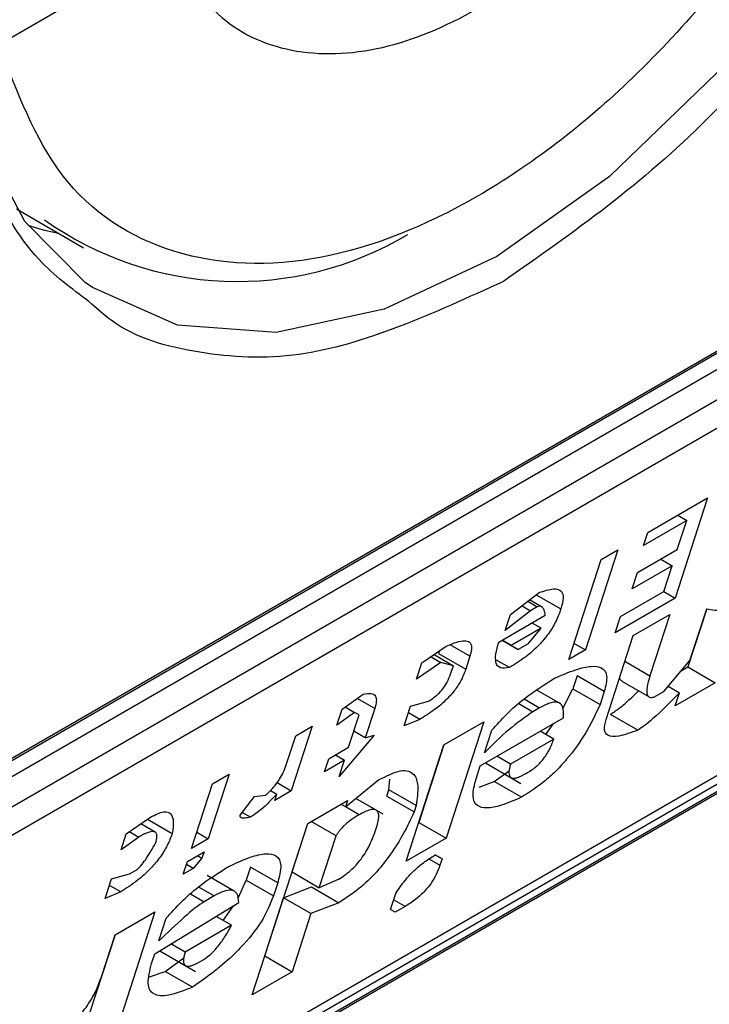
# Model space of a CAD drawing. Extents: x 0.4 to 10.6, y 0.4 to 8.1.
# Drawn here: x 4.1 to 4.2, y 6.2 to 6.2 of the extents above; entities that cross this region are included whole.
import ezdxf

# ---------------------------------------------------------------- set-up
doc = ezdxf.new("R2010")
doc.units = 0
doc.linetypes.add('SLD-SOLID', pattern=[0])
doc.layers.get('0').update_dxf_attribs({"linetype": 'CONTINUOUS'})

msp = doc.modelspace()

# ---------------------------------------------------------------- linework, layer by layer
at = {"color": 7, "linetype": 'SLD-SOLID'}
for p, q in [((4.145393075084308, 6.173094455717207), (4.147481628729036, 6.174300152072339)), ((4.142735394249216, 6.162742730359978), (4.16039317888627, 6.172936352453608)), ((4.142587043982269, 6.16262978732625), (4.160217944641161, 6.172807889629629)), ((4.16039317888627, 6.17270672905319), (4.142735394249216, 6.16251310695956)), ((4.142457005752686, 6.161984999260659), (4.1606715673828, 6.172500041870754)), ((4.160616263559762, 6.172117366715727), (4.142401701929647, 6.161602324105631)), ((4.145606164192196, 6.171083646710532), (4.146428898091372, 6.170608692540221)), ((4.153330376968775, 6.167126288001792), (4.154061832272404, 6.167548548160517)), ((4.154061832272404, 6.167548548160517), (4.153664317999699, 6.166323340487271)), ((4.138917362445267, 6.155127103945262), (4.160123789843805, 6.167369313899673)), ((4.153696078270374, 6.167337402869499), (4.153807358112724, 6.167273162383908)), ((4.153807358112724, 6.167273162383908), (4.153279084806696, 6.166968196695715)), ((4.153691950742516, 6.166917456928187), (4.153807358112724, 6.167273162383908)), ((4.153279084806696, 6.166968196695715), (4.153330376968775, 6.167126288001792)), ((4.153204314060538, 6.16663595026372), (4.153691950742516, 6.166917456928187)), ((4.140734899841731, 6.156396341359295), (4.158894679947054, 6.166879759268278)), ((4.152363953327315, 6.165572655940675), (4.152761467600021, 6.166797863613921)), ((4.152964649597623, 6.166915158084453), (4.152567135324916, 6.165689950411208)), ((4.152761467600021, 6.166797863613921), (4.152964649597623, 6.166915158084453)), ((4.153488735719443, 6.166800143392456), (4.153627835534384, 6.166719842778537)), ((4.153627835534384, 6.166719842778537), (4.153140198852407, 6.16643833611407)), ((4.153525251210229, 6.166403660166391), (4.153627835534384, 6.166719842778537)), ((4.158581148626437, 6.166588541763082), (4.140923363989383, 6.156394919669454)), ((4.153140198852407, 6.16643833611407), (4.153204314060538, 6.16663595026372)), ((4.158460367324646, 6.166428643924038), (4.140802582687592, 6.156235021830408)), ((4.151651461901324, 6.166124950762513), (4.152002198718394, 6.166391667275044)), ((4.153664317999699, 6.166323340487271), (4.152932862696069, 6.165901080328547)), ((4.152996977904201, 6.166098694478197), (4.153525251210229, 6.166403660166391)), ((4.153525218184757, 6.166403641101192), (4.153664317999699, 6.166323340487271)), ((4.151791735001654, 6.166231620921736), (4.151897447447537, 6.166170594425713)), ((4.151861880072663, 6.166284962480991), (4.151978720134315, 6.166217512149121)), ((4.152031170407293, 6.166218033543385), (4.151884904300365, 6.166302471169608)), ((4.151978720134315, 6.166217512149121), (4.151897447447537, 6.166170594425713)), ((4.154051729037953, 6.166193549936403), (4.153820860499428, 6.165481973209901)), ((4.15384636921724, 6.165561189876537), (4.154051537865549, 6.166193555100823)), ((4.15150824095312, 6.165785309126649), (4.152077150321873, 6.166113733514521)), ((4.151897447447537, 6.166170594425713), (4.151587346693192, 6.165927336612863)), ((4.151587346693192, 6.165927336612863), (4.151651461901324, 6.166124950762513)), ((4.152932862696069, 6.165901080328547), (4.152996977904201, 6.166098694478197)), ((4.153153202172313, 6.165867678372832), (4.153600202791567, 6.166125726337621)), ((4.153600202791567, 6.166125726337621), (4.153356565071515, 6.165374792787317)), ((4.152025858137654, 6.165955642140205), (4.151660130766502, 6.165744512222864)), ((4.15186548027213, 6.165766697254627), (4.152025858137654, 6.165955642140205)), ((4.152025858137654, 6.165955642140205), (4.151914578247272, 6.166019882653526)), ((4.152819803107739, 6.164840084849238), (4.153153202172313, 6.165867678372832)), ((4.150567102250458, 6.165531083461792), (4.150864379980886, 6.1657348184993)), ((4.15154883120117, 6.16580874137808), (4.151743570961306, 6.165696320507499)), ((4.151660130766502, 6.165744512222864), (4.151548850876118, 6.165808752736185)), ((4.151743570961306, 6.165696320507499), (4.151660130766502, 6.165744512222864)), ((4.15186548027213, 6.165766697254627), (4.151743570961306, 6.165696320507499)), ((4.15242805811577, 6.165770237975079), (4.152567135324916, 6.165689950411208)), ((4.150678554918799, 6.165607465952779), (4.150800264772755, 6.16553720434965)), ((4.150715689744709, 6.165632915774191), (4.150952154608279, 6.165496407514111)), ((4.150779691559936, 6.165676778502178), (4.150770421666637, 6.165648207089326)), ((4.150770421666637, 6.165648207089326), (4.151104044465945, 6.165455610746815)), ((4.151155336605881, 6.165613701984645), (4.151104044465945, 6.165455610746815)), ((4.152567135324916, 6.165689950411208), (4.152363953327315, 6.165572655940675)), ((4.150800264772755, 6.16553720434965), (4.150502987064465, 6.165333469380379)), ((4.150502987064465, 6.165333469380379), (4.150567102250458, 6.165531083461792)), ((4.150952154608279, 6.165496407514111), (4.150800264772755, 6.16553720434965)), ((4.150926508538311, 6.165417361895197), (4.150952154608279, 6.165496407514111)), ((4.151638819129121, 6.165475247334117), (4.151473342077185, 6.165570775202832)), ((4.153525612363541, 6.165183299457287), (4.15384636921724, 6.165561189876537)), ((4.153739033643114, 6.165434735571229), (4.15382086049943, 6.165481973209898)), ((4.153820860499428, 6.165481973209901), (4.154154483298737, 6.165289376867388)), ((4.152464688375058, 6.165373596819575), (4.152413396279404, 6.165215505718233)), ((4.152798311174364, 6.165181000477063), (4.152464688375058, 6.165373596819575)), ((4.153013567725636, 6.165307997453701), (4.153347040260826, 6.165115487856819)), ((4.153579050209793, 6.165246255711818), (4.153718138800978, 6.165165961577237)), ((4.154154483298737, 6.165289376867388), (4.153666846616758, 6.16500787020292)), ((4.1495918288865, 6.164968070132854), (4.149848469431554, 6.165148345822591)), ((4.152248903297145, 6.165040423171328), (4.151975164064815, 6.165198449466468)), ((4.152289248638287, 6.164975636762636), (4.152413396279404, 6.165215505718233)), ((4.152413396279404, 6.165215505718233), (4.152747019078711, 6.165022909375721)), ((4.152798311174364, 6.165181000477063), (4.152747019078711, 6.165022909375721)), ((4.153403703052715, 6.165112922710156), (4.153525612363541, 6.165183299457287)), ((4.153666846616758, 6.16500787020292), (4.153718138800978, 6.165165961577237)), ((4.149628467260321, 6.164993806549951), (4.149743718722023, 6.16492727329731)), ((4.15035127808626, 6.164764086023392), (4.150428216318308, 6.165001222948383)), ((4.150428216318308, 6.165001222948383), (4.150646388286523, 6.165062930431433)), ((4.149527713700508, 6.164770456051443), (4.1495918288865, 6.164968070132854)), ((4.149743718722023, 6.16492727329731), (4.149527713700508, 6.164770456051443)), ((4.149671114361241, 6.16449991677845), (4.149799344777506, 6.164895145077754)), ((4.149799344777506, 6.164895145077754), (4.149743718722023, 6.16492727329731)), ((4.149989703729053, 6.16497291670471), (4.149874296358842, 6.164617211248983)), ((4.150541636454341, 6.164841857258058), (4.15040255962942, 6.164922144600123)), ((4.152006894865622, 6.164981087620164), (4.151925622178847, 6.164934169896763)), ((4.153207022973593, 6.164710299462798), (4.152873400174289, 6.164902895805308)), ((4.149226100392696, 6.164756939567421), (4.14896963960445, 6.163966483105297)), ((4.149022918395095, 6.164639645096889), (4.149226100392696, 6.164756939567421)), ((4.150541636454341, 6.164841857258058), (4.15035127808626, 6.164764086023392)), ((4.150836927511923, 6.164530521473574), (4.151324564755228, 6.164812028462089)), ((4.151324564755228, 6.164812028462089), (4.15086293527439, 6.163389206639193)), ((4.151281941480468, 6.164273498684603), (4.152297851468473, 6.164859971037263)), ((4.152083170214759, 6.164655433418664), (4.152182483316128, 6.164793370420548)), ((4.148907511047026, 6.164283939709409), (4.149022918395095, 6.164639645096889)), ((4.14998338320708, 6.164648065544824), (4.149555707013173, 6.16414421139097)), ((4.149874296358842, 6.164617211248983), (4.149735219149695, 6.164697498812854)), ((4.149874296358842, 6.164617211248983), (4.14998338320708, 6.164648065544824)), ((4.151333233664687, 6.164431590058919), (4.151422994920648, 6.164708249759245)), ((4.152180276612379, 6.164599375088554), (4.152013356872879, 6.164695735803071)), ((4.150375298031086, 6.163107699650678), (4.150836927511923, 6.164530521473574)), ((4.150837165365892, 6.164530658783747), (4.150529312475081, 6.163581802981706)), ((4.15218027661238, 6.164599375088554), (4.15165200330635, 6.164294409400361)), ((4.149427295739589, 6.164359163284193), (4.149671114361241, 6.16449991677845)), ((4.149508542426993, 6.164406065998479), (4.149619822221304, 6.16434182554062)), ((4.15165200330635, 6.164294409400361), (4.151485083566851, 6.164390770114879)), ((4.149376003599652, 6.164201072046362), (4.149427295739589, 6.164359163284193)), ((4.149619822221304, 6.16434182554062), (4.149376003599652, 6.164201072046362)), ((4.149555707013173, 6.16414421139097), (4.149619822221304, 6.16434182554062)), ((4.151230649296249, 6.164115407310287), (4.151281941480468, 6.164273498684603)), ((4.151344091614863, 6.164309377193493), (4.151777812025515, 6.164058995729943)), ((4.148210191527342, 6.164170467862854), (4.147953730739095, 6.16338001140073)), ((4.14800700952974, 6.164053173392321), (4.148210191527342, 6.164170467862854)), ((4.151451126191073, 6.164081834511578), (4.151636145243447, 6.164211350583807)), ((4.147750548741493, 6.163262716930197), (4.14800700952974, 6.164053173392321)), ((4.148794596479641, 6.164067533350335), (4.14896963960445, 6.163966483105297)), ((4.149632826102538, 6.16377116812343), (4.150037022589713, 6.164100866503267)), ((4.150163404290893, 6.163980853393375), (4.150176144302828, 6.164110197613173)), ((4.151266284172579, 6.164010317043462), (4.151451126191073, 6.164081834511578)), ((4.151784748990404, 6.163889238169077), (4.151451126191073, 6.164081834511578)), ((4.148518305091793, 6.163898654666141), (4.148655204373236, 6.163913444425789)), ((4.148714895349142, 6.163972805591498), (4.148792103654677, 6.163928234185442)), ((4.14896963960445, 6.163966483105297), (4.148766457606849, 6.163849188634765)), ((4.148766457606849, 6.163849188634765), (4.148792103654677, 6.163928234185442)), ((4.150137758243065, 6.163901807842699), (4.150163404290893, 6.163980853393375)), ((4.1504970270902, 6.163788257050864), (4.150163404290893, 6.163980853393375)), ((4.148345104158075, 6.163670186868746), (4.148518305091793, 6.163898654666141)), ((4.149170834907062, 6.163568706685591), (4.149658472150366, 6.163850213674105)), ((4.149632826102538, 6.16377116812343), (4.149577186253415, 6.16380328832463)), ((4.149658472150366, 6.163850213674105), (4.149632826102538, 6.16377116812343)), ((4.150092839675895, 6.163682952886806), (4.149760139806659, 6.16387501643313)), ((4.150137758243065, 6.163901807842699), (4.150471381042371, 6.163709211500188)), ((4.1504970270902, 6.163788257050864), (4.150471381042371, 6.163709211500188)), ((4.148469180415601, 6.163645453853055), (4.148369832701058, 6.163702806067885)), ((4.146950462917683, 6.163443242015935), (4.147247740086788, 6.1636469767294)), ((4.147303335601142, 6.163463586995302), (4.147127914093923, 6.163564855675855)), ((4.147210514733034, 6.163621464858429), (4.147513050641813, 6.163446814595827)), ((4.148491213754001, 6.161473996863068), (4.149170834907062, 6.163568706685591)), ((4.148978627262572, 6.162975693717688), (4.149171072761034, 6.163568843995765)), ((4.149517418710187, 6.163415462599462), (4.14921139915574, 6.163592123927902)), ((4.150529074621114, 6.163581665671533), (4.150529312475081, 6.163581802981706)), ((4.150529312475081, 6.163581802981706), (4.15086293527439, 6.163389206639193)), ((4.146886347731691, 6.163245627934524), (4.146950462917683, 6.163443242015935)), ((4.146987597737588, 6.163468691840809), (4.147102352753205, 6.163402445180393)), ((4.147814653529947, 6.163460298964602), (4.147953730739095, 6.16338001140073)), ((4.147102352753205, 6.163402445180393), (4.146886347731691, 6.163245627934524)), ((4.147953730739095, 6.16338001140073), (4.147750548741493, 6.163262716930197)), ((4.149312250061878, 6.162783097375177), (4.149517418710187, 6.163415462599462)), ((4.15086293527439, 6.163389206639193), (4.150375298031086, 6.163107699650678)), ((4.147699256557274, 6.163104625555881), (4.147902438554876, 6.163221920026413)), ((4.147902438554876, 6.163221920026413), (4.147876792462768, 6.163142874339259)), ((4.150813810081154, 6.163136005638544), (4.150730351480544, 6.163184185263145)), ((4.15073036984207, 6.163184197217423), (4.150813810081154, 6.163136005638544)), ((4.147647964373055, 6.162946534181565), (4.147699256557274, 6.163104625555881)), ((4.147769873122554, 6.163016910604647), (4.147686427104447, 6.163065082965521)), ((4.147876792462768, 6.163142874339259), (4.147769873122554, 6.163016910604647)), ((4.147821152517579, 6.163174994595918), (4.147876792462768, 6.163142874339259)), ((4.150813810081154, 6.163136005638544), (4.150788163944764, 6.163056959814905)), ((4.146770940361482, 6.162889922478803), (4.146989112891024, 6.162951630285899)), ((4.146989112891024, 6.162951630285899), (4.147070385016475, 6.162998547685259)), ((4.147769873122554, 6.163016910604647), (4.147647964373055, 6.162946534181565)), ((4.148469498085892, 6.163035102357001), (4.148418205901674, 6.162877010982685)), ((4.1488031208852, 6.162842506014489), (4.148469498085892, 6.163035102357001)), ((4.148978627262572, 6.162975693717688), (4.149312250061878, 6.162783097375177)), ((4.146694002129435, 6.162652785553811), (4.146770940361482, 6.162889922478803)), ((4.148270988560192, 6.162740192128551), (4.147938692070107, 6.162932022809046)), ((4.148322736183292, 6.162662481393522), (4.148418205901674, 6.162877010982685)), ((4.148418205901674, 6.162877010982685), (4.148751828700981, 6.162684414640173)), ((4.1488031208852, 6.162842506014489), (4.148751828700981, 6.162684414640173)), ((4.149543245659617, 6.162884328094101), (4.149312250061879, 6.162783097375179)), ((4.146884361058842, 6.162730557112527), (4.146694002129435, 6.162652785553811)), ((4.146884361058842, 6.162730557112527), (4.146745283849696, 6.162810844676399)), ((4.148876042894134, 6.162659510969054), (4.14921612421746, 6.162791595335722)), ((4.14921612421746, 6.162791595335722), (4.149549747016765, 6.162598998993208)), ((4.15018295240669, 6.162514857201719), (4.150247067614818, 6.162712471351369)), ((4.147299574776543, 6.16197452732141), (4.148328307788463, 6.162600522449404)), ((4.148024528161697, 6.162682116256971), (4.147902618289545, 6.162611739185799)), ((4.148645228197998, 6.161948100194095), (4.148876042894134, 6.162659510969054)), ((4.149209665693442, 6.162466914626544), (4.148876042894133, 6.162659510969057)), ((4.149549747016765, 6.162598998993208), (4.149209665693442, 6.162466914626544)), ((4.146813924183947, 6.162208091086653), (4.147301561427252, 6.162489598075169)), ((4.147301561427252, 6.162489598075169), (4.146839931946414, 6.161066776252273)), ((4.148137947015836, 6.162381937613898), (4.148263054278581, 6.162563030569583)), ((4.149209665693442, 6.162466914626544), (4.148978850997305, 6.161755503851583)), ((4.150238579606963, 6.162482729698501), (4.15018295240669, 6.162514857201719)), ((4.150360488356464, 6.162553106121583), (4.150238579606963, 6.162482729698501)), ((4.147350866960761, 6.162132618695723), (4.147440628216723, 6.16240927839605)), ((4.148238546532505, 6.162323862749084), (4.148051298016176, 6.162431959016668)), ((4.148238546532504, 6.162323862749084), (4.147669637163751, 6.161995438361211)), ((4.146814162037916, 6.162208228396826), (4.146506309147105, 6.161259372594786)), ((4.146647224695942, 6.161694294461344), (4.146813924183947, 6.162208091086653)), ((4.147360088650696, 6.162011350666202), (4.14779544583652, 6.161760024312457)), ((4.147669637163751, 6.161995438361211), (4.147497368508034, 6.162094886939334)), ((4.147261105704801, 6.161855958995398), (4.147299574776543, 6.16197452732141)), ((4.147428122863094, 6.161759404124653), (4.147656438416631, 6.161926308343602)), ((4.148644990344029, 6.161947962883922), (4.148645228197997, 6.161948100194095)), ((4.148645228197997, 6.161948100194095), (4.148978850997305, 6.161755503851583)), ((4.147233238594289, 6.161693616964219), (4.147428122863094, 6.161759404124653)), ((4.147761745662403, 6.16156680778214), (4.147428122863094, 6.161759404124653)), ((4.148978850997305, 6.161755503851583), (4.148491213754001, 6.161473996863068))]:
    msp.add_line(p, q, dxfattribs=at)
at = {"color": 8, "linetype": 'SLD-SOLID'}
for p, q in [((4.151967063474712, 6.166364948809215), (4.15226750927342, 6.166191505141473)), ((4.151155336605881, 6.165613701984645), (4.150912337511994, 6.165753982375593)), ((4.153050595057701, 6.16555142551656), (4.153356565071515, 6.165374792787317)), ((4.149989703729053, 6.16497291670471), (4.149775097591173, 6.165096806191046)), ((4.151751396201576, 6.165034748412569), (4.151925622178847, 6.164934169896763)), ((4.15181634720924, 6.165091088440763), (4.152006894865622, 6.164981087620164)), ((4.149799706492145, 6.163674784692698), (4.149632806430787, 6.163771134047266)), ((4.150653946599055, 6.163134441839331), (4.150788163944764, 6.163056959814905)), ((4.147736800261176, 6.162707463896021), (4.147902618289545, 6.162611739185799)), ((4.147833980482962, 6.16279211709047), (4.148024528161697, 6.162682116256971)), ((4.150360488356464, 6.162553106121583), (4.150221411147315, 6.162633393685456))]:
    msp.add_line(p, q, dxfattribs=at)
at = {"color": 8, "linetype": 'SLD-SOLID', "flags": 128}
msp.add_lwpolyline([(4.155806995075811, 6.18638939283653), (4.156301006513146, 6.186115160555449), (4.15712664937842, 6.185306539792236), (4.157702843727762, 6.184183773794196), (4.158004407103216, 6.182795932823071), (4.158018159738214, 6.181203672188898), (4.157743500576615, 6.179476581321906), (4.157192433541741, 6.177690142380484), (4.156389042907329, 6.175922431318655), (4.155368440699199, 6.174250705592243), (4.154175232131239, 6.17274802763732), (4.152861566143519, 6.171480071691166), (4.15148485624337, 6.170502253512956), (4.150105271259617, 6.169857308449168), (4.148783105676033, 6.169573423693881), (4.147576144473075, 6.16966300637313), (4.146537137646954, 6.170122141293969), (4.146448169356458, 6.170184906702063)], dxfattribs=at)
at = {"color": 7, "linetype": 'SLD-SOLID', "flags": 128}
for points in [[(4.146448169356458, 6.170184906702063), (4.14571149478168, 6.17093076205718), (4.145178557081675, 6.171934564568712)], [(4.1457453625828, 6.170884847681157), (4.145935700469424, 6.170828774541686), (4.146122389976548, 6.170785635908564)]]:
    msp.add_lwpolyline(points, dxfattribs=at)
at = {"color": 7, "linetype": 'SLD-SOLID'}
msp.add_arc((4.148309662920799, 6.174262367373397), 0.004065666726913047, 234.5168164672735, 300.8743705295728, dxfattribs=at)
for points, knots in [([(4.151564286567743, 6.185872570724744), (4.152418045742719, 6.186260738814591), (4.153731398443801, 6.186857864589891), (4.155312057751599, 6.186793011147231), (4.156397927118517, 6.18640831627391), (4.157279551474656, 6.185661606861165), (4.158099423089086, 6.184310154337716), (4.158515546491093, 6.182047697322609), (4.158099423089086, 6.179304794454122), (4.157279551474655, 6.177006738313678), (4.156397927118517, 6.175242127085983), (4.155312057751599, 6.17360371412776), (4.1537313984438, 6.171713870294329), (4.152418045742719, 6.170794631317689), (4.151564286567743, 6.170197070045949)], [0, 0, 0, 0, 0.1197284221972938, 0.184180330119086, 0.2500000000000025, 0.3158196698809165, 0.380271577802705, 0.500000000000002, 0.6197284221972957, 0.684180330119088, 0.7500000000000046, 0.8158196698809185, 0.8802715778027069, 0.9999999999999999, 0.9999999999999999, 0.9999999999999999, 0.9999999999999999]), ([(4.146494533033779, 6.169950361957145), (4.146281317110308, 6.170109116533672), (4.145766951485596, 6.170492098703112), (4.1450387131194, 6.171774593301054), (4.14460977625444, 6.174016808779321), (4.145029587237056, 6.176765536950384), (4.145848933606024, 6.179062763356086), (4.146730669795379, 6.180827551247667), (4.147816509313305, 6.182465917053184), (4.149397177767398, 6.184355775335094), (4.150710528604481, 6.185275011367158), (4.151564286567743, 6.185872570724744)], [0, 0, 0, 0, 0.06252613203970359, 0.1508390763863248, 0.3148927068707713, 0.4789463373552132, 0.5672592817018394, 0.6574463534353837, 0.7476334251689324, 0.8359463695155536, 1, 1, 1, 1]), ([(4.157099181487681, 6.179852247100239), (4.156879365367347, 6.179021195354859), (4.156427233335873, 6.177311834306503), (4.155011594614821, 6.174769370965805), (4.153220784776527, 6.17262469780475), (4.151246128285995, 6.171117942144503), (4.149271471795462, 6.170344807949601), (4.147480661957167, 6.170421856081997), (4.146065023236115, 6.171329857745865), (4.145612891204642, 6.1725171982622), (4.145393075084308, 6.173094455717207)], [0, 0, 0, 0, 0.1215442088989715, 0.249999999999998, 0.3784557911010218, 0.4999999999999982, 0.6215442088989747, 0.7499999999999986, 0.878455791101029, 1, 1, 1, 1]), ([(4.147481628729036, 6.174300152072339), (4.147658853210316, 6.173995809078328), (4.148021431324231, 6.173373163110035), (4.148942827474042, 6.172949910603871), (4.150048664529839, 6.172978079100758), (4.151246128285995, 6.17346809320778), (4.152443592042149, 6.174360641324951), (4.153549429097946, 6.175609245115825), (4.154470825247756, 6.177096318972485), (4.154833403361672, 6.178137588720447), (4.155010627842953, 6.178646550745106)], [0, 0, 0, 0, 0.1221974482728188, 0.2500000000000027, 0.3778025517271847, 0.500000000000016, 0.6221974482728369, 0.7500000000000066, 0.8778025517271837, 0.9999999999999999, 0.9999999999999999, 0.9999999999999999, 0.9999999999999999]), ([(4.152002198718394, 6.166391667275044), (4.152063948254609, 6.166412633654204), (4.152177472125593, 6.166451179442052), (4.1522799731832, 6.166422332225302), (4.152304347218165, 6.166326736288251), (4.152280323009119, 6.166238544035337), (4.15226750927342, 6.166191505141473)], [0, 0, 0, 0, 0.3083135963043774, 0.5668213087020426, 0.7689565034221921, 1, 1, 1, 1]), ([(4.152077150321873, 6.166113733514521), (4.15207339432197, 6.166136060683244), (4.152066724362176, 6.166175709597411), (4.152043683682077, 6.166212293726053), (4.152015603124849, 6.166227829498137), (4.15199011974792, 6.166220700984693), (4.151978720134315, 6.166217512149121)], [0, 0, 0, 0, 0.3806192441046155, 0.6759092443168832, 0.8550227704079674, 1, 1, 1, 1]), ([(4.154051537865549, 6.166193555100823), (4.154115145797069, 6.166178869395667), (4.154224209252172, 6.166153688986451), (4.154401265672412, 6.166241040998566), (4.154475059339395, 6.16627744761564)], [0, 0, 0, 0, 0.5832194795176918, 1, 1, 1, 1]), ([(4.15226750927342, 6.166191505141473), (4.152248881830915, 6.166140605373728), (4.152214362062773, 6.16604627958635), (4.15212213631496, 6.165892154765057), (4.151993799253148, 6.165737829287541), (4.151823644384231, 6.1655888604923), (4.151704186915604, 6.165515429292266), (4.151638819129121, 6.165475247334117)], [0, 0, 0, 0, 0.2060483744817208, 0.381842118768037, 0.5452444627243405, 0.7511552588230087, 1, 1, 1, 1]), ([(4.150864379980887, 6.1657348184993), (4.1509083838341, 6.165754074216013), (4.150989758422049, 6.165789683052483), (4.151088337109571, 6.165809320413734), (4.151156483214623, 6.165792929375921), (4.151185168261083, 6.165728396903343), (4.151165599632324, 6.165653160639404), (4.151155336605881, 6.165613701984645)], [0, 0, 0, 0, 0.2279316224565319, 0.4215049479400342, 0.5922567080810025, 0.7861536319845102, 1, 1, 1, 1]), ([(4.151638819129121, 6.165475247334117), (4.151597531063222, 6.165469205963702), (4.151514893386259, 6.165457114217435), (4.151466550462378, 6.165529292023018), (4.151467075187946, 6.165642604411474), (4.151493829605483, 6.165735350933207), (4.15150824095312, 6.165785309126649)], [0, 0, 0, 0, 0.2544494066106519, 0.5092781027203676, 0.7356711711374875, 1, 1, 1, 1]), ([(4.152190751876553, 6.165344187955716), (4.152278481797618, 6.165382286711548), (4.152439794312782, 6.165452340417893), (4.152637958860786, 6.165498768426115), (4.152778469573562, 6.165482525707441), (4.152847446120972, 6.165381136588257), (4.152814978888943, 6.165248891292224), (4.152798311174364, 6.165181000477063)], [0, 0, 0, 0, 0.2415314249930832, 0.4441134926829338, 0.6172472763052442, 0.80350609665361, 1, 1, 1, 1]), ([(4.151104044465945, 6.165455610746815), (4.151088508584298, 6.165413650507815), (4.15105953651222, 6.165335401001521), (4.150977940268934, 6.165204945431517), (4.150862595029786, 6.165072984068579), (4.150709841348671, 6.164944478126689), (4.150601502090477, 6.164878380949037), (4.150541636454341, 6.164841857258058)], [0, 0, 0, 0, 0.1944028822314353, 0.3625320045732872, 0.5244537516887847, 0.7372247222152618, 1, 1, 1, 1]), ([(4.150646388286523, 6.165062930431433), (4.150670249962838, 6.165077734658021), (4.150714882985342, 6.165105425813067), (4.150782532650996, 6.165165802666572), (4.15084354268719, 6.165239912935528), (4.150894378938915, 6.165327801679773), (4.150915047627925, 6.165385414979503), (4.150926508538311, 6.165417361895197)], [0, 0, 0, 0, 0.1879354231859702, 0.3515312948615929, 0.5127991139048796, 0.729844225082893, 0.9999999999999999, 0.9999999999999999, 0.9999999999999999, 0.9999999999999999]), ([(4.15301525238262, 6.165310750192073), (4.153008194681001, 6.165314504968117), (4.152991959689137, 6.165323142165013), (4.1529892521426, 6.165345180780233), (4.152987721625021, 6.165357638733411)], [0, 0, 0, 0, 0.4347215987067638, 1, 1, 1, 1]), ([(4.153356565071515, 6.165374792787317), (4.153342157946482, 6.165325880945283), (4.153316542583217, 6.165238917404755), (4.153315890397976, 6.165149221682117), (4.153345660233684, 6.165106148685619), (4.153384890084036, 6.165110727098131), (4.153403703052715, 6.165112922710156)], [0, 0, 0, 0, 0.365253686795815, 0.6494082511060728, 0.8318710998973879, 1, 1, 1, 1]), ([(4.151422994920648, 6.164708249759245), (4.151482386791865, 6.164775721925722), (4.151604489926158, 6.164914437255539), (4.151872211587187, 6.165145945124433), (4.1520657366815, 6.165266385030786), (4.152190751876553, 6.165344187955716)], [0, 0, 0, 0, 0.2510890104222905, 0.5162113018410954, 0.9999999999999999, 0.9999999999999999, 0.9999999999999999, 0.9999999999999999]), ([(4.149848469431554, 6.165148345822591), (4.149884095458864, 6.165155512291939), (4.149951423529002, 6.165169055888775), (4.150004398667019, 6.165133197929293), (4.150014668970867, 6.165063964734235), (4.14999831159434, 6.165004309517908), (4.149989703729053, 6.16497291670471)], [0, 0, 0, 0, 0.2950646928012314, 0.5576298518895965, 0.7672082295680066, 1, 1, 1, 1]), ([(4.152873400174289, 6.164902895805308), (4.152909235363856, 6.16492669303503), (4.152989959142039, 6.16498029962444), (4.153107011727565, 6.165082125733939), (4.153182805520662, 6.165158595059324), (4.153215401334134, 6.16519148139163)], [0, 0, 0, 0, 0.3127108930158392, 0.7044250377664195, 1, 1, 1, 1]), ([(4.153718138800978, 6.165165961577237), (4.153610059099702, 6.16505569267519), (4.153470386099656, 6.164913190538536), (4.153294386977947, 6.164766470133423), (4.153234382762392, 6.164727890434003), (4.153207022973593, 6.164710299462798)], [0, 0, 0, 0, 0.6504876059493891, 0.8406347754841321, 1, 1, 1, 1]), ([(4.152747019078711, 6.165022909375721), (4.152691426385794, 6.16490487160403), (4.15259040613849, 6.164690379298263), (4.152389107937843, 6.164405172908233), (4.152214532661856, 6.164215716232244), (4.152025854234155, 6.164042316635515), (4.151882810559541, 6.163951497763213), (4.151784748990404, 6.163889238169077)], [0, 0, 0, 0, 0.2950301097151663, 0.5361138862237287, 0.6469966017956736, 0.7580035102434214, 0.9999999999999999, 0.9999999999999999, 0.9999999999999999, 0.9999999999999999]), ([(4.152297851468473, 6.164859971037263), (4.152299627543134, 6.164908865984309), (4.152302867793344, 6.164998069364104), (4.152239256469485, 6.165058665459436), (4.152133396613587, 6.165047408376131), (4.152050284563976, 6.165003835429125), (4.152006894865622, 6.164981087620164)], [0, 0, 0, 0, 0.3210485041801754, 0.5857172035352296, 0.7837184180158843, 0.9999999999999999, 0.9999999999999999, 0.9999999999999999, 0.9999999999999999]), ([(4.151925622178847, 6.164934169896763), (4.151826204466112, 6.16486496184257), (4.15162480733621, 6.164724762444522), (4.151431245568937, 6.164530139367697), (4.151333233664687, 6.164431590058919)], [0, 0, 0, 0, 0.4936401664905388, 0.9999999999999999, 0.9999999999999999, 0.9999999999999999, 0.9999999999999999]), ([(4.153207022973593, 6.164710299462798), (4.153126832826162, 6.164679784087078), (4.152983426799945, 6.164625212685098), (4.152840522657034, 6.164629818027435), (4.152788189348408, 6.164709089079611), (4.152809147892071, 6.164795933561744), (4.152819803107739, 6.164840084849238)], [0, 0, 0, 0, 0.3451302771069225, 0.6172050202216547, 0.8053890035572052, 0.9999999999999999, 0.9999999999999999, 0.9999999999999999, 0.9999999999999999]), ([(4.151846697296093, 6.164181962218017), (4.151884131728995, 6.164205616318224), (4.151938142162784, 6.164239744475486), (4.152008451832513, 6.164305660717388), (4.152053902037261, 6.164357275640566), (4.152093869751381, 6.164413016934121), (4.152143378118876, 6.164497717187064), (4.152165005758529, 6.164557302830066), (4.15218027661238, 6.164599375088554)], [0, 0, 0, 0, 0.2464735125999868, 0.355612207829724, 0.4633361411697391, 0.5764706307967588, 0.7009541862706872, 1, 1, 1, 1]), ([(4.148655204373236, 6.163913444425789), (4.148687766407262, 6.163943855594118), (4.148752333924778, 6.164004158142856), (4.148826050430861, 6.16410514122401), (4.148877166650811, 6.164199314502398), (4.148896934792459, 6.164254444387575), (4.148907511047026, 6.164283939709409)], [0, 0, 0, 0, 0.2617588317373307, 0.5190436795218882, 0.7426810991004391, 1, 1, 1, 1]), ([(4.151652003306351, 6.164294409400361), (4.151641247420412, 6.164255014424571), (4.151625876183659, 6.164198715064094), (4.151635802998324, 6.164148592029866), (4.151654604313863, 6.164126578893468), (4.151685773705702, 6.164119132655838), (4.151745999979552, 6.164128612376937), (4.151805284322261, 6.164160021458835), (4.151846697296093, 6.164181962218017)], [0, 0, 0, 0, 0.2779137533941015, 0.3971665490422017, 0.509611617779802, 0.619276187755454, 0.7340460473562503, 1, 1, 1, 1]), ([(4.150037022589713, 6.164100866503267), (4.150133814657594, 6.164149269792477), (4.150322898773177, 6.164243826023501), (4.150481856591087, 6.164188347506653), (4.150529957877145, 6.16402361312428), (4.150508685531945, 6.163871579841659), (4.1504970270902, 6.163788257050864)], [0, 0, 0, 0, 0.2584226668935416, 0.5048308449851279, 0.728619449638478, 1, 1, 1, 1]), ([(4.151784748990404, 6.163889238169077), (4.151701488341129, 6.163852668266638), (4.151547308163061, 6.163784948952422), (4.151360252911512, 6.163747266746587), (4.151230306602625, 6.163777444830791), (4.15117455990239, 6.163898487793963), (4.151211368164152, 6.164040839668155), (4.151230649296249, 6.164115407310287)], [0, 0, 0, 0, 0.2274616983722283, 0.4212084035421238, 0.592361305197959, 0.7864681692061699, 1, 1, 1, 1]), ([(4.148792103654677, 6.163928234185442), (4.14872840874746, 6.163860612131534), (4.148623309534225, 6.163749032964947), (4.14851273984152, 6.163674727015008), (4.148469180415601, 6.163645453853055)], [0, 0, 0, 0, 0.6060455188656975, 1, 1, 1, 1]), ([(4.147247740086788, 6.1636469767294), (4.147304447364824, 6.163675109018052), (4.147416092683381, 6.163730495882616), (4.147507132822626, 6.163692789281502), (4.147533407807583, 6.16359079213664), (4.147520278578861, 6.163497934708177), (4.147513050641813, 6.163446814595827)], [0, 0, 0, 0, 0.2522964993957661, 0.4967214795254286, 0.7229338036192636, 0.9999999999999999, 0.9999999999999999, 0.9999999999999999, 0.9999999999999999]), ([(4.148469180415601, 6.163645453853055), (4.148446341132299, 6.163640658063445), (4.148406403493635, 6.163632271963497), (4.148365821724629, 6.163632552876651), (4.148347875947797, 6.163642230693084), (4.148341502457739, 6.163653037669392), (4.148343953815343, 6.163664709606619), (4.148345104158075, 6.163670186868746)], [0, 0, 0, 0, 0.3957211510444967, 0.6919730419406284, 0.8115172284857097, 0.9115511396707415, 1, 1, 1, 1]), ([(4.149799706492145, 6.163674784692703), (4.149767929323657, 6.163655583927077), (4.149710570083853, 6.163620925668573), (4.149638607766998, 6.163564094160988), (4.149591356568382, 6.163517817522796), (4.14956183066716, 6.163483870993687), (4.149536374667633, 6.163449172219951), (4.149523810883904, 6.163426829883376), (4.149517418710186, 6.163415462599464)], [0, 0, 0, 0, 0.3167680511581258, 0.571780793362831, 0.6829911929703699, 0.7882272266939402, 0.8922547231829896, 0.9999999999999999, 0.9999999999999999, 0.9999999999999999, 0.9999999999999999]), ([(4.150471381042371, 6.163709211500188), (4.150429315087962, 6.163619023870602), (4.150351635093628, 6.163452481243583), (4.150197002013591, 6.163202470597332), (4.150013439564948, 6.162968264844002), (4.149786502199887, 6.162749121386256), (4.149630668307423, 6.162650309793006), (4.149549747016765, 6.162598998993208)], [0, 0, 0, 0, 0.2332279561029079, 0.4306843042847258, 0.6027750906805128, 0.7937293881606697, 1, 1, 1, 1]), ([(4.150009389846894, 6.163506750062351), (4.150023799338716, 6.163557869482287), (4.150044231386965, 6.163630354651613), (4.150036844868241, 6.163698214298749), (4.150017630635172, 6.1637291435731), (4.149983495479565, 6.163742025051676), (4.149916075037597, 6.163735631541067), (4.149847406839386, 6.163699726276223), (4.149799706492145, 6.163674784692703)], [0, 0, 0, 0, 0.2944808094713239, 0.4175612979321209, 0.5301148612693773, 0.6382192725078494, 0.7486891053480277, 1, 1, 1, 1]), ([(4.147513050641813, 6.163446814595827), (4.147495195648204, 6.163398471402615), (4.147461757605432, 6.163307936407319), (4.147370253418159, 6.163158037416867), (4.147242506395928, 6.163005436588937), (4.147072812591547, 6.162853903372287), (4.146950925851847, 6.162774125440845), (4.146884361058842, 6.162730557112527)], [0, 0, 0, 0, 0.1976832032259704, 0.3702123646572137, 0.5350808224691604, 0.746098313133319, 1, 1, 1, 1]), ([(4.147309868644212, 6.163329520125295), (4.147317136053631, 6.163355686350995), (4.147330646467649, 6.163404330444386), (4.147322246567693, 6.163454852540869), (4.147283132492367, 6.163475950786459), (4.147206768727623, 6.163459026346007), (4.147139433981418, 6.163422538840644), (4.147102352753205, 6.163402445180393)], [0, 0, 0, 0, 0.1993071555232545, 0.3705202270330247, 0.5328881885334855, 0.7427616400415606, 1, 1, 1, 1]), ([(4.149543245659614, 6.162884328094094), (4.149569196514337, 6.1629002403487), (4.149618741663759, 6.162930619888814), (4.149693828153678, 6.162991041942113), (4.149763127163249, 6.163059476190474), (4.149850846668367, 6.163166374245266), (4.14994478505783, 6.163325745520289), (4.149986065926944, 6.163441402964856), (4.150009389846894, 6.163506750062351)], [0, 0, 0, 0, 0.1184238338582893, 0.226093768627103, 0.3294505428421119, 0.43572202629258, 0.6811798159590305, 1, 1, 1, 1]), ([(4.147070385016475, 6.162998547685259), (4.147076233037224, 6.163002364558788), (4.147088538021088, 6.163010395749032), (4.147108552981583, 6.16302903483624), (4.147143176841467, 6.163066813959022), (4.14721868142927, 6.163170285628524), (4.147271191861293, 6.16326198129248), (4.147309868644212, 6.163329520125295)], [0, 0, 0, 0, 0.05378960042612246, 0.1131802012579454, 0.1824267287439798, 0.3978129161319868, 1, 1, 1, 1]), ([(4.148208384611301, 6.163045216268475), (4.148296993773503, 6.163085904878543), (4.148460309264292, 6.163160898030019), (4.148659741007885, 6.163207596183701), (4.148798931576727, 6.163183275204252), (4.148859957133424, 6.163063218055147), (4.148822652619681, 6.162918353543302), (4.1488031208852, 6.162842506014489)], [0, 0, 0, 0, 0.231924255012284, 0.4274594476687941, 0.5980608324160898, 0.7895544450069113, 1, 1, 1, 1]), ([(4.150247067614818, 6.162712471351369), (4.15028356380979, 6.162766025328929), (4.150353136946642, 6.162868115922554), (4.150481465246094, 6.163004775591004), (4.150609909924134, 6.163110401447711), (4.150688512474839, 6.163158554690964), (4.15073036984207, 6.163184197217423)], [0, 0, 0, 0, 0.2864219427958357, 0.546009605622986, 0.7582413994692865, 1, 1, 1, 1]), ([(4.147440628216723, 6.16240927839605), (4.14750001999848, 6.162476750515028), (4.147622123006446, 6.162615465812619), (4.147889844521361, 6.162846973514663), (4.148083369511912, 6.162967413384776), (4.148208384611301, 6.163045216268475)], [0, 0, 0, 0, 0.2510889163389132, 0.5162113518785605, 1, 1, 1, 1]), ([(4.150788163944765, 6.163056959814905), (4.150774839690068, 6.163020143661894), (4.150750269646515, 6.162952254349997), (4.150687456368787, 6.162843124649741), (4.150600916374148, 6.162734643233152), (4.150485247061805, 6.162630178458043), (4.150404470147928, 6.162580276806151), (4.150360488356464, 6.162553106121583)], [0, 0, 0, 0, 0.2146679890058306, 0.3958496710903117, 0.5598491330987007, 0.7603445995740148, 1, 1, 1, 1]), ([(4.148328307788463, 6.162600522449404), (4.148324273393479, 6.162641221345412), (4.14831683745117, 6.162716234982892), (4.148245605029845, 6.162760008294961), (4.148142989710596, 6.162744366787993), (4.148064899474125, 6.162703331036451), (4.148024528161697, 6.162682116256971)], [0, 0, 0, 0, 0.3169635585963724, 0.5842072343596167, 0.7850422740947723, 1, 1, 1, 1]), ([(4.147902618289545, 6.162611739185799), (4.147868520432352, 6.162588951027765), (4.147787967206679, 6.16253511598393), (4.147600853707754, 6.162371127954739), (4.14745312037144, 6.162230177408359), (4.147350866960761, 6.162132618695723)], [0, 0, 0, 0, 0.1843129969701609, 0.4354234447949376, 1, 1, 1, 1]), ([(4.148751828700981, 6.162684414640173), (4.148710427370289, 6.162580646627881), (4.148630625061795, 6.162380630667281), (4.148365740096612, 6.162052919387453), (4.148067228671754, 6.161782261207582), (4.14786972376116, 6.161642963412856), (4.147761745662403, 6.16156680778214)], [0, 0, 0, 0, 0.2668732465201507, 0.5144061988099966, 0.7345205480548693, 1, 1, 1, 1]), ([(4.14786433003084, 6.161882990530775), (4.147898616409782, 6.161905207844579), (4.147949578490401, 6.161938230886735), (4.148017283373601, 6.162002206430246), (4.148084184586627, 6.162075678530245), (4.148165155464496, 6.162187452966171), (4.148212452368052, 6.162275362306118), (4.148238546532505, 6.162323862749084)], [0, 0, 0, 0, 0.2210692594787933, 0.3285896548922261, 0.4401383443748376, 0.6911188468309515, 1, 1, 1, 1]), ([(4.147669637163752, 6.161995438361211), (4.147658881261552, 6.161956043375158), (4.147643510005741, 6.16189974401532), (4.147653436659787, 6.1618496208789), (4.147672237822157, 6.161827607655873), (4.147703407040489, 6.161820161316889), (4.147763633049682, 6.161829640884362), (4.14782291719687, 6.161861049852675), (4.14786433003084, 6.161882990530775)], [0, 0, 0, 0, 0.2779142862618345, 0.3971672025730942, 0.5096122646345653, 0.6192767543535951, 0.7340464642203568, 1, 1, 1, 1]), ([(4.147761745662403, 6.16156680778214), (4.147659671000484, 6.161525712789587), (4.147472337178619, 6.161450292681699), (4.147302726363497, 6.161459710483348), (4.147235396744275, 6.161529688788966), (4.147205208974418, 6.161640476798214), (4.147238324194684, 6.161768136150994), (4.147261105704801, 6.161855958995398)], [0, 0, 0, 0, 0.2846818595235102, 0.5224660043663514, 0.6346436862126049, 0.7486542897232293, 1, 1, 1, 1]), ([(4.146168257396185, 6.16103234944478), (4.146229261843556, 6.161081144996961), (4.146348790931355, 6.161176752581199), (4.146493546511668, 6.161361205303026), (4.146590124224114, 6.161535248965808), (4.146627101473672, 6.161638243998794), (4.146647224695942, 6.161694294461344)], [0, 0, 0, 0, 0.260115371071012, 0.5096571539716002, 0.7331527304621804, 0.9999999999999999, 0.9999999999999999, 0.9999999999999999, 0.9999999999999999])]:
    msp.add_open_spline(points, degree=3, knots=knots, dxfattribs=at)
at = {"color": 8, "linetype": 'SLD-SOLID'}
msp.add_open_spline([(4.151564286567743, 6.170197070045949), (4.150708618960058, 6.169805922103481), (4.149392330483492, 6.169204212368672), (4.147826076472308, 6.16929155843612), (4.146956827926958, 6.169530408219889), (4.146582414301993, 6.169870529651909), (4.146494533033779, 6.169950361957145)], degree=3, knots=[0, 0, 0, 0, 0.4431311908653975, 0.681676476828188, 0.925284036014374, 0.9999999999999999, 0.9999999999999999, 0.9999999999999999, 0.9999999999999999], dxfattribs=at)

doc.saveas('drawing.dxf')
